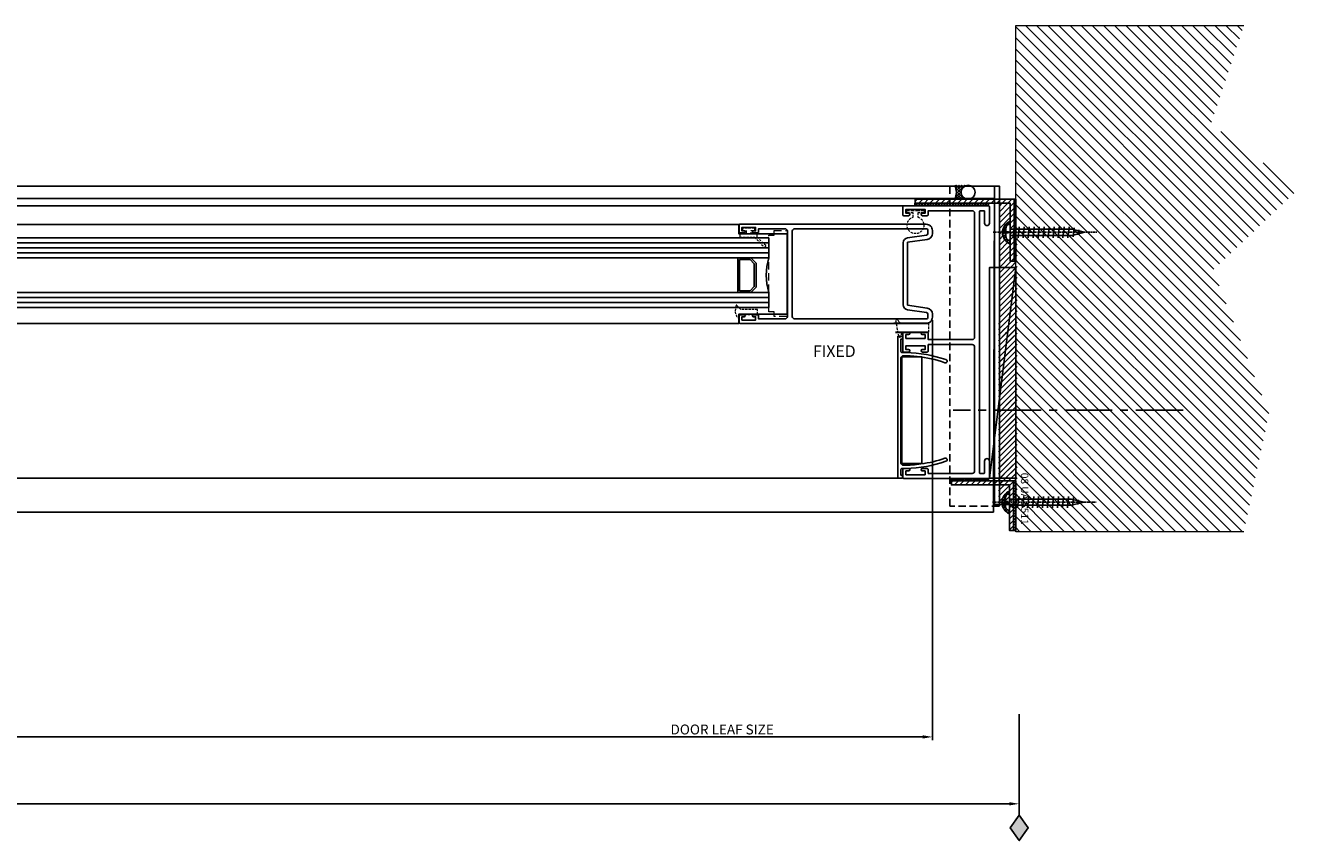
# Model space of a CAD drawing. Units: millimetres. Extents: x -14706 to 25218, y 12619 to 31534.
# Drawn here: x -744 to -231, y 20476 to 20805 of the extents above; entities that cross this region are included whole.
import ezdxf
from ezdxf.lldxf.tags import DXFTag

# ---------------------------------------------------------------- set-up
doc = ezdxf.new("R2010")
doc.units = ezdxf.units.MM
for name, pattern in [('CENTER', [2, 1.25, -0.25, 0.25, -0.25]), ('CENTER2', [28.575, 19.05, -3.175, 3.175, -3.175]), ('Hidden', [4.5, 3, -1.5])]:
    doc.linetypes.add(name, pattern=pattern)
for name, color, linetype in [('door frame', 2, 'Continuous'), ('OPENINGSIZES', 7, 'Continuous'), ('SCREW', 2, 'Continuous'), ('TCL09 extrusion', 3, 'Continuous'), ('window frame', 7, 'Continuous'), ('XTXT', 2, 'Continuous')]:
    doc.layers.add(name, color=color, linetype=linetype)
for name, color, linetype, lineweight in [('STOCK', 1, 'Continuous', 9), ('TCL01 thick', 6, 'Continuous', 20), ('TCL04 hid thin', 1, 'Hidden', 9), ('TCL07 dim', 7, 'Continuous', 20)]:
    doc.layers.add(name, color=color, linetype=linetype, lineweight=lineweight)
doc.layers.add('TCL12 noPlot', color=5, linetype='Continuous', lineweight=30, plot=False)
doc.styles.add('Nic', font='isocpeur.ttf')
tags = doc.linetypes.add('DOT2', pattern=[0.125, 0, -0.125]).pattern_tags.tags
tags[6:7] = [DXFTag(74, 4), DXFTag(75, 0), DXFTag(340, '0'), DXFTag(46, 1.0), DXFTag(50, 0.0), DXFTag(44, 0.0), DXFTag(45, 0.0)]
tags[4:5] = [DXFTag(74, 4), DXFTag(75, 0), DXFTag(340, '0'), DXFTag(46, 1.0), DXFTag(50, 0.0), DXFTag(44, 0.0), DXFTag(45, 0.0)]
tags = doc.linetypes.add('HIDDEN2', pattern=[0.1875, 0.125, -0.0625]).pattern_tags.tags
tags[6:7] = [DXFTag(74, 4), DXFTag(75, 0), DXFTag(340, '0'), DXFTag(46, 1.0), DXFTag(50, 0.0), DXFTag(44, 0.0), DXFTag(45, 0.0)]
tags[4:5] = [DXFTag(74, 4), DXFTag(75, 0), DXFTag(340, '0'), DXFTag(46, 1.0), DXFTag(50, 0.0), DXFTag(44, 0.0), DXFTag(45, 0.0)]
doc.dimstyles.new('1-001', dxfattribs={"dimtxt": 4, "dimasz": 4, "dimexe": 1.25, "dimexo": 1.75, "dimgap": 1, "dimtad": 1, "dimdec": 0, "dimzin": 0, "dimdsep": 46, "dimtxsty": 'Nic', "dimcen": 5, "dimclrd": 8, "dimclre": 8, "dimadec": 1, "dimazin": 0, "dimtfac": 1, "dimtdec": 0, "dimtofl": 0, "dimtmove": 0, "dimatfit": 3, "dimfxl": 1, "dimtolj": 1, "dimtzin": 0, "dimarcsym": 0})

# ---------------------------------------------------------------- blocks, each defined once
blk = doc.blocks.new('*U105')
at = {"layer": 'TCL04 hid thin', "ltscale": 0.3}
blk.add_lwpolyline([(1.3, 11.46), (1.3, 0.01), (-2.3, 0.01), (-2.3, 10.74), (-2.3, 10.74), (-2.3, 10.74, 0.36397), (-2.47, 10.94), (-3.97, 11.21, -0.833285), (-3.97, 11.99), (2.33, 13.19, -0.808227), (2.63, 12.47), (1.78, 11.88, 0.053137)], format="xyb", close=True, dxfattribs=at)
at = {"layer": 'TCL12 noPlot'}
blk.add_line((-2.3, 13.33), (-2.3, 0.78), dxfattribs=at)
at = {"layer": 'TCL12 noPlot', "linetype": 'HIDDEN2', "ltscale": 0.5}
blk.add_line((1.3, 14.02), (1.3, -0.25), dxfattribs=at)
blk = doc.blocks.new('28mmIGU')
at = {"color": 6}
for points in [[(726.72, 32.2), (-8.95, 32.2), (-8.95, 26.2), (726.72, 26.2)], [(726.72, 4.2), (-8.95, 4.2), (-8.95, 12.2), (726.72, 12.2)]]:
    blk.add_lwpolyline(points, dxfattribs=at)
for points in [[(-8.95, 30.2), (726.72, 30.2)], [(-8.95, 28.2), (726.72, 28.2)], [(-8.95, 10.2), (726.72, 10.2)], [(-8.95, 8.2), (726.72, 8.2)], [(-8.95, 6.2), (726.72, 6.2)]]:
    blk.add_lwpolyline(points)
blk.add_lwpolyline([(-1.75, 26.2), (-3.86, 24.09), (-3.86, 14.31), (-1.75, 12.2), (3.55, 12.2), (3.55, 19.2), (2.81, 19.2), (2.81, 12.94), (-1.44, 12.94), (-3.12, 14.61), (-3.12, 23.79), (-1.44, 25.46), (2.81, 25.46), (2.81, 19.2), (3.55, 19.2), (3.55, 26.2)], close=True)
blk.add_arc((-32.95, 19.2), 25, 343.7398, 16.2602)
blk = doc.blocks.new('08 UA 5511')
at = {"layer": 'STOCK'}
h = blk.add_hatch(dxfattribs=at)
h.set_pattern_fill('LINE', color=256, scale=0.5, angle=45)
h.paths.add_polyline_path([(0, 25), (0, 0), (20, 0), (20, 1.6), (1.6, 1.6), (1.6, 25)])
at = {"layer": 'TCL09 extrusion'}
blk.add_lwpolyline([(0, 25), (0, 0), (20, 0), (20, 1.6), (1.6, 1.6), (1.6, 25)], close=True, dxfattribs=at)
at = {"layer": 'XTXT'}
blk.add_attdef('08-UA-5511_001', (-3.25, -6), '', height=3, dxfattribs=at)
blk = doc.blocks.new('08 UA 5509')
at = {"layer": 'STOCK'}
h = blk.add_hatch(dxfattribs=at)
h.set_pattern_fill('LINE', color=256, scale=0.5, angle=45)
h.paths.add_polyline_path([(0, 40), (0, 0), (25, 0), (25, 1.6), (1.6, 1.6), (1.6, 40)])
at = {"layer": 'TCL09 extrusion'}
blk.add_lwpolyline([(0, 40), (0, 0), (25, 0), (25, 1.6), (1.6, 1.6), (1.6, 40)], close=True, dxfattribs=at)
blk = doc.blocks.new('stdscr30')
at = {"layer": 'SCREW', "linetype": 'CENTER'}
blk.add_line((6.8, 0), (-35, 0), dxfattribs=at)
at = {"layer": 'SCREW'}
for p, q in [((-30, 0), (-25, 1.25)), ((-27.72, 0.99), (-27.51, -0.99)), ((-25.8, 1.83), (-25.41, -1.83)), ((0, 1.25), (-25, 1.25)), ((-23.83, 2.25), (-23.35, -2.25)), ((-21.82, 2.25), (-21.34, -2.25)), ((-19.81, 2.25), (-19.33, -2.25)), ((-17.79, 2.25), (-17.32, -2.25)), ((-15.78, 2.25), (-15.31, -2.25)), ((-13.77, 2.25), (-13.29, -2.25)), ((-11.76, 2.25), (-11.28, -2.25)), ((-9.75, 2.25), (-9.27, -2.25)), ((-7.74, 2.25), (-7.26, -2.25)), ((-5.73, 2.25), (-5.25, -2.25)), ((-3.72, 2.25), (-3.24, -2.25)), ((-1.71, 2.25), (-1.23, -2.25)), ((0, 3.21), (0, -3.21)), ((0, 3.21), (0.44, 3.21)), ((0.66, 0.25), (1.8, 0.25)), ((0.66, 0.25), (0.66, -0.25)), ((-30, 0), (-25, -1.25)), ((0, -1.25), (-25, -1.25)), ((0, -3.21), (0.44, -3.21)), ((0.66, -0.25), (1.8, -0.25))]:
    blk.add_line(p, q, dxfattribs=at)
for centre, radius, start, end in [((0.44, 2.21), 1, 18.4937, 90), ((-6.16, 0), 7.96, 1.7997, 18.4937), ((0.44, -2.21), 1, 270, 341.5063), ((-6.16, 0), 7.96, 341.5063, 358.2003)]:
    blk.add_arc(centre, radius, start, end, dxfattribs=at)
blk = doc.blocks.new('18 SL 37010')
at = {"layer": 'TCL09 extrusion'}
for points in [[(-12.7, 2.5), (-12.7, 2.5), (-13.8, 10.35, 0.373885), (-16.28, 12.5), (-17.5, 12.5, 0.414214), (-20, 10), (-20, -65.1, 0.414214), (-19.6, -65.5), (-16.9, -65.5, 0.414214), (-16.5, -65.1), (-16.5, -63.45, 1), (-17.3, -63.45), (-17.3, -64.3), (-18.7, -64.3), (-18.7, -58.8), (-17.3, -58.8), (-17.3, -59.65, 1), (-16.5, -59.65), (-16.5, -58, 0.414214), (-16.9, -57.6), (-18.2, -57.6), (-18.2, -47, -0.414214), (-17.2, -46), (17.2, -46)], [(12.53, 0.7), (12.53, 0.7, 0.373885), (14.51, 2.42), (15.59, 10.1, -0.373885), (16.28, 10.7), (17.5, 10.7, -0.414214), (18.2, 10), (18.2, -43, -0.414214), (17.2, -44), (-17.2, -44, -0.414214), (-18.2, -43), (-18.2, 10, -0.414214), (-17.5, 10.7), (-16.28, 10.7, -0.373885), (-15.59, 10.1), (-14.51, 2.42, 0.373885), (-12.53, 0.7), (12.53, 0.7)], [(17.2, -46), (17.2, -46, -0.414214), (18.2, -47), (18.2, -57.6), (16.9, -57.6, 0.414214), (16.5, -58), (16.5, -59.65, 1), (17.3, -59.65), (17.3, -58.8), (18.7, -58.8), (18.7, -64.3), (17.3, -64.3), (17.3, -63.45, 1), (16.5, -63.45), (16.5, -65.1, 0.414214), (16.9, -65.5), (19.6, -65.5, 0.414214), (20, -65.1), (20, 10, 0.414214), (17.5, 12.5), (16.28, 12.5, 0.373885), (13.8, 10.35), (12.7, 2.5), (-12.7, 2.5)]]:
    blk.add_lwpolyline(points, format="xyb", dxfattribs=at)
at = {"layer": 'XTXT'}
blk.add_attdef('18-SL-37010_001', (-12.93, -6.84), '', height=2.5, dxfattribs=at)
blk = doc.blocks.new('18 JB 37016')
at = {"layer": 'TCL09 extrusion'}
for points in [[(-43.26, -2), (-52, -2, 0.414214), (-53, -3), (-53, -20.7), (-51.4, -20.7, -0.414214), (-51, -21.1), (-51, -23.1, -1), (-52, -23.1), (-52, -22), (-53.5, -22), (-53.5, -29.7), (-52, -29.7), (-52, -28.6, -1), (-51, -28.6), (-51, -30.6, -0.414214), (-51.4, -31), (-54.6, -31, -0.414214), (-55, -30.6), (-55, 3.6, -0.414214), (-54.6, 4), (-48, 4, -1), (-48, 2), (-52.8, 2, 0.414214), (-53, 1.8), (-53, 0.2, 0.414214), (-52.8, 0), (52.8, 0)], [(52.8, 0), (52.8, 0, 0.414214), (53, 0.2), (53, 1.8, 0.414214), (52.8, 2), (48, 2, -1), (48, 4), (54.6, 4, -0.414214), (55, 3.6), (55, -30.6, -0.414214), (54.6, -31), (51.4, -31, -0.414214), (51, -30.6), (51, -28.6, -1), (52, -28.6), (52, -29.7), (53.5, -29.7), (53.5, -22), (52, -22), (52, -23.1, -1), (51, -23.1), (51, -21.1, -0.414214), (51.4, -20.7), (53, -20.7), (53, -3, 0.414214), (52, -2), (45.7, -2)], [(-1.5, -23.8), (-1.5, -22), (-3, -22), (-3, -23.1, -1), (-4, -23.1), (-4, -21.1, -0.414214), (-3.6, -20.7), (-1, -20.7), (-1, -3, 0.414214), (-2, -2), (-43.26, -2)], [(45.7, -2), (2, -2, 0.414214), (1, -3), (1, -20.7), (3.6, -20.7, -0.414214), (4, -21.1), (4, -23.1, -1), (3, -23.1), (3, -22), (1.5, -22), (1.5, -29.7)], [(1.5, -29.7), (3, -29.7), (3, -28.6, -1), (4, -28.6), (4, -30.6, -0.414214), (3.6, -31), (-3.6, -31, -0.414214), (-4, -30.6), (-4, -28.6, -1), (-3, -28.6), (-3, -29.7), (-1.5, -29.7), (-1.5, -23.8)]]:
    blk.add_lwpolyline(points, format="xyb", dxfattribs=at)
blk = doc.blocks.new('18 IN 37020')
at = {"layer": 'TCL09 extrusion'}
for points in [[(-22.06, 3.39, -0.076865), (-19.17, 19.46, -1.01797), (-17.95, 19.04, 0.055175), (-20.46, 7.85)], [(22.92, 9.36, 0.047876), (20.6, 19.04, -1.01797), (21.82, 19.46, -0.076865), (24.71, 3.39, -0.045651)], [(-20.46, 7.85, 0.026668), (-20.77, 2.3, 0.41536), (-19.77, 1.3), (12.27, 1.3)], [(12.27, 1.3), (22.42, 1.3, 0.41536), (23.42, 2.3, 0.033954), (22.92, 9.36)], [(24.71, 3.39, -0.006046), (24.73, 2.1), (24.73, 1.7, 0.414214), (25.13, 1.3), (27.48, 1.3), (27.48, 1.7, -0.414214), (27.68, 1.9), (28.48, 1.9, -0.414214), (28.68, 1.7), (28.68, 0.2, -0.414214), (28.48, 0), (-28.48, 0, -0.414214), (-28.68, 0.2), (-28.68, 1.7, -0.414214), (-28.48, 1.9), (-27.68, 1.9, -0.414214), (-27.48, 1.7), (-27.48, 1.3), (-22.48, 1.3, 0.414214), (-22.08, 1.7), (-22.08, 2.1, -0.006046), (-22.06, 3.39)]]:
    blk.add_lwpolyline(points, format="xyb", dxfattribs=at)
blk = doc.blocks.new('*U98')
at = {"layer": 'TCL04 hid thin'}
for points in [[(22.85, 0), (0, 0), (0, -2.13), (-1.86, -2.13), (-1.86, -7.18, 0.414214), (-1.61, -7.43), (22.85, -7.43)], [(22.85, -7.43), (32.51, -7.43, 0.414214), (32.76, -7.18), (32.76, -2.13), (30.9, -2.13), (30.9, 0), (22.85, 0)]]:
    blk.add_lwpolyline(points, format="xyb", dxfattribs=at)
blk = doc.blocks.new('*U104')
at = {"layer": 'TCL04 hid thin', "ltscale": 0.3}
blk.add_lwpolyline([(1.02, 6.77), (2.66, 8.36, 0.5975), (2.57, 8.7, 0.052479), (0.12, 9, 0.223027), (-2.43, 7.72, 0.723833), (-2.23, 7.41), (-1.61, 7.57, -0.493145), (-0.98, 7.09), (-0.98, 6.69)], format="xyb", dxfattribs=at)
blk.add_lwpolyline([(-0.98, 6.69), (-0.98, 0.03), (1.02, 0.03), (1.02, 6.77)], dxfattribs=at)
blk = doc.blocks.new('*U99')
at = {"layer": 'TCL04 hid thin', "ltscale": 0.3}
blk.add_lwpolyline([(3.5, 3.6), (-2.37, 3.6), (-6.33, 7.56, 0.414214), (-6.61, 7.56), (-6.89, 7.28, 0.414214), (-6.89, 6.99), (-3.5, 3.6), (-3.5, 2.6, 0.414214), (-3.3, 2.4), (-1, 2.4), (-1, 0.9), (-2.3, 0.9, 0.414214), (-2.5, 0.7), (-2.5, 0.2, 0.414214), (-2.3, 0), (-0.56, 0), (-0.56, 0), (-0.56, 0), (0.56, 0), (2.3, 0, 0.414214), (2.5, 0.2), (2.5, 0.7, 0.414214), (2.3, 0.9), (1, 0.9), (1, 2.4), (3.3, 2.4, 0.414214), (3.5, 2.6)], format="xyb", close=True, dxfattribs=at)
blk = doc.blocks.new('*U100')
at = {"layer": 'TCL04 hid thin', "ltscale": 0.3}
blk.add_lwpolyline([(-0.84, 0, -0.197567), (0.84, 0), (3.25, 0, 0.414214), (3.45, 0.2), (3.45, 0.7, 0.414214), (3.25, 0.9), (1, 0.9), (1, 2.66, 6.649615), (-1, 2.66), (-1, 0.9), (-3.25, 0.9, 0.414214), (-3.45, 0.7), (-3.45, 0.2, 0.414214), (-3.25, 0)], format="xyb", close=True, dxfattribs=at)
blk = doc.blocks.new('*D118')
at = {"layer": 'Defpoints', "color": 0}
for p in [(-5259.29, 20608.78), (-343.29, 20528.86), (-343.29, 20490.98)]:
    blk.add_point(p, dxfattribs=at)
at = {"layer": 'TCL07 dim', "color": 8, "lineweight": -2}
for p, q in [((-5259.29, 20607.03), (-5259.29, 20489.73)), ((-343.29, 20527.11), (-343.29, 20489.73)), ((-5255.29, 20490.98), (-347.29, 20490.98))]:
    blk.add_line(p, q, dxfattribs=at)
at = {"layer": 'TCL07 dim', "color": 8}
for points in [[(-5255.29, 20491.65), (-5255.29, 20490.31), (-5259.29, 20490.98)], [(-347.29, 20491.65), (-347.29, 20490.31), (-343.29, 20490.98)]]:
    blk.add_solid(points, dxfattribs=at)
at = {"layer": 'TCL07 dim', "color": 0, "insert": (-2754.79, 20493.98), "char_height": 4, "attachment_point": 5, "style": 'Nic'}
blk.add_mtext('\\A1;O/A OPENING ', dxfattribs=at)
blk = doc.blocks.new('A$C0223192D')
at = {"layer": 'OPENINGSIZES'}
blk.add_hatch(color=256, dxfattribs=at).paths.add_polyline_path([(3.63, -10.24), (0, -5.13), (-3.63, -10.24), (0, -15.35)])
blk.add_lwpolyline([(0, 0), (0, -5.13), (-3.63, -10.24), (0, -15.35), (3.63, -10.24), (0, -5.13)], dxfattribs=at)
blk = doc.blocks.new('OPENINGSIZES')
at = {"layer": 'OPENINGSIZES', "rotation": 270}
blk.add_blockref('A$C0223192D', (9.5, -5.87), dxfattribs=at)
blk = doc.blocks.new('*D125')
at = {"layer": 'Defpoints', "color": 0}
for p in [(-378.29, 20687.94), (-1620.79, 20684.56), (-378.29, 20517.97)]:
    blk.add_point(p, dxfattribs=at)
at = {"layer": 'TCL07 dim', "color": 8, "lineweight": -2}
for p, q in [((-1620.79, 20682.81), (-1620.79, 20516.72)), ((-378.29, 20686.19), (-378.29, 20516.72)), ((-1616.79, 20517.97), (-382.29, 20517.97))]:
    blk.add_line(p, q, dxfattribs=at)
at = {"layer": 'TCL07 dim', "color": 8}
for points in [[(-1616.79, 20518.64), (-1616.79, 20517.3), (-1620.79, 20517.97)], [(-382.29, 20518.64), (-382.29, 20517.3), (-378.29, 20517.97)]]:
    blk.add_solid(points, dxfattribs=at)
at = {"layer": 'TCL07 dim', "color": 0, "insert": (-463.08, 20520.97), "char_height": 4, "attachment_point": 5, "style": 'Nic'}
blk.add_mtext('\\A1;DOOR LEAF SIZE', dxfattribs=at)
blk = doc.blocks.new('A$C0785485C')
h = blk.add_hatch()
h.set_pattern_fill('ANSI31', color=1)
h.set_pattern_definition([(45, (-17872.3673, 76170.6155), (-2.24506403, 2.24506403), [])])
h.paths.add_polyline_path([(91.99, 204.29), (102.1, 156.57), (79.55, 98.7), (114.04, 65.97), (78.67, 39.87), (91.99, 0), (0, 0), (0, 204.29)])
at = {"layer": 'TCL01 thick'}
blk.add_lwpolyline([(91.99, 204.29), (0, 204.29), (0, 0), (91.99, 0), (91.99, 0)], dxfattribs=at)

msp = doc.modelspace()

# ---------------------------------------------------------------- hatches: boundary and pattern name
h = msp.add_hatch()
h.set_pattern_fill('ANSI37', color=1, scale=0.25)
h.set_pattern_definition([(45, (4.55206, 0), (-0.561266008, 0.561266008), []), (135, (4.55206, 0), (-0.561266008, -0.561266008), [])])
h.paths.add_polyline_path([(-369.14, 20740.21), (-365.22, 20740.21, 0.278575), (-366.74, 20737.71, 0.277837), (-365.23, 20735.21), (-369.16, 20735.21, 0.202763)])
h.paths.add_polyline_path([(-369.29, 20740.53), (-364, 20740.53, 0.113469), (-365.22, 20740.21), (-369.14, 20740.21, 0.01382)])
h.paths.add_polyline_path([(-369.16, 20735.21), (-365.23, 20735.21, 0.114163), (-364, 20734.88), (-369.31, 20734.88, 0.014019)])
h = msp.add_hatch()
h.set_pattern_fill('ANSI37', color=1, scale=0.25)
h.set_pattern_definition([(45, (-47553.2448, 8398.6674), (-0.561266008, 0.561266008), []), (135, (-47553.2448, 8398.6674), (-0.561266008, -0.561266008), [])])
h.paths.add_polyline_path([(-344.69, 20709.88), (-345.32, 20709.88), (-345.32, 20734.88), (-344.69, 20734.88)])
h = msp.add_hatch()
h.set_pattern_fill('ANSI37', color=1, scale=0.25)
h.set_pattern_definition([(45, (-58129.3955, 27148.671), (-0.561266008, 0.561266008), []), (135, (-58129.3955, 27148.671), (-0.561266008, -0.561266008), [])])
h.paths.add_polyline_path([(-385.43, 20732.28), (-385.43, 20733.28), (-355.69, 20733.28), (-355.69, 20732.28)])
h = msp.add_hatch()
h.set_pattern_fill('ANSI31', color=1, scale=0.5)
h.paths.add_polyline_path([(-348.29, 20717.65, 0.080056), (-346.92, 20716.81), (-346.92, 20709.88), (-345.32, 20709.88), (-344.69, 20709.88), (-344.69, 20707.31), (-348.29, 20707.31)])
h.paths.add_polyline_path([(-351.29, 20721.58), (-350.03, 20721.58, 0.224334), (-348.29, 20717.65), (-348.29, 20707.31), (-351.29, 20707.31)])
h.paths.add_polyline_path([(-351.29, 20733.28), (-348.29, 20733.28), (-348.29, 20725.27, 0.211814), (-350.03, 20721.58), (-351.29, 20721.58)])
h.paths.add_polyline_path([(-348.29, 20733.28), (-346.92, 20733.28), (-346.92, 20726.11, 0.080056), (-348.29, 20725.27)])
h.paths.add_polyline_path([(-348.29, 20707.31), (-344.71, 20707.31), (-348.29, 20678.54)], flags=17)
h.paths.add_polyline_path([(-351.29, 20707.31), (-348.29, 20707.31), (-348.29, 20678.54), (-348.55, 20676.44), (-351.29, 20679.91)])
h.paths.add_polyline_path([(-344.71, 20707.31), (-344.71, 20671.56), (-348.29, 20676.11), (-348.29, 20678.54)])
h.paths.add_polyline_path([(-351.29, 20679.91), (-348.55, 20676.44), (-351.29, 20654.44)])
h.paths.add_polyline_path([(-348.55, 20676.44), (-348.29, 20676.11), (-348.29, 20622.31), (-351.29, 20622.31), (-351.29, 20654.44)])
h.paths.add_polyline_path([(-348.29, 20676.11), (-344.71, 20671.56), (-344.71, 20622.31), (-348.29, 20622.31)])
h = msp.add_hatch()
h.set_pattern_fill('ANSI37', color=1, scale=0.25)
h.set_pattern_definition([(45, (92833.7123, 40956.6552), (-0.5612660076, 0.5612660076), []), (135, (92833.7123, 40956.6552), (-0.5612660076, -0.5612660076), [])])
h.paths.add_polyline_path([(-348.19, 20725.36), (-348.19, 20724.45, 0.099618), (-348.38, 20724.11, 0.072971), (-348.79, 20721.83), (-348.19, 20721.83), (-348.19, 20721.58), (-350.03, 20721.58, -0.218669)])
h.paths.add_polyline_path([(-350.03, 20721.58), (-348.19, 20721.58), (-348.19, 20721.33), (-348.79, 20721.33, 0.072971), (-348.38, 20719.06, 0.099618), (-348.19, 20718.71), (-348.19, 20717.56, -0.231225)])
h.paths.add_polyline_path([(-348.19, 20718.71, 0.215982), (-347.44, 20718.37), (-346.99, 20718.37), (-346.99, 20716.84, -0.069688), (-348.19, 20717.56)])
h.paths.add_polyline_path([(-348.19, 20725.36, -0.069688), (-346.99, 20726.08), (-346.99, 20724.79), (-347.44, 20724.79, 0.215982), (-348.19, 20724.45)])
h = msp.add_hatch()
h.set_pattern_fill('ANSI31', color=1, scale=0.5)
h.paths.add_polyline_path([(-344.15, 20719.28), (-348.61, 20682.13), (-344.15, 20676.49)])
h = msp.add_hatch()
h.set_pattern_fill('ANSI31', color=1, scale=0.5)
h.paths.add_polyline_path([(-348.61, 20682.13), (-351.68, 20686.01), (-351.68, 20656.56)])
h = msp.add_hatch()
h.set_pattern_fill('ANSI31', color=1, scale=0.5)
h.paths.add_polyline_path([(-344.15, 20676.49), (-348.61, 20682.13), (-351.68, 20656.56), (-351.68, 20651.66), (-344.15, 20651.66)])
h = msp.add_hatch()
h.set_pattern_fill('ANSI31', color=1, scale=0.5)
h.paths.add_polyline_path([(-344.15, 20647.91), (-351.68, 20647.91), (-351.68, 20626.48), (-344.15, 20626.48)])
h = msp.add_hatch()
h.set_pattern_fill('ANSI31', color=1, scale=0.5)
h.paths.add_polyline_path([(-344.15, 20626.48), (-351.68, 20626.48), (-351.68, 20611.7), (-344.15, 20611.7)])
h = msp.add_hatch()
h.set_pattern_fill('ANSI37', color=1, scale=0.25)
h.set_pattern_definition([(45, (9071.0608, 3e-08), (-0.561266008, 0.561266008), []), (135, (9071.0608, 3e-08), (-0.561266008, -0.561266008), [])])
h.paths.add_polyline_path([(-370.62, 20622.28), (-355.69, 20622.28), (-355.69, 20621.28), (-370.62, 20621.28)])
h = msp.add_hatch()
h.set_pattern_fill('ANSI37', color=1, scale=0.25)
h.set_pattern_definition([(45, (9107.0585, -0.9997), (-0.561266008, 0.561266008), []), (135, (9107.0585, -0.9997), (-0.561266008, -0.561266008), [])])
h.paths.add_polyline_path([(-344.69, 20601.28), (-345.62, 20601.28), (-345.62, 20621.28), (-344.69, 20621.28)])
h = msp.add_hatch()
h.set_pattern_fill('ANSI37', color=1, scale=0.25)
h.set_pattern_definition([(45, (92833.4915, 40847.7609), (-0.5612660076, 0.5612660076), []), (135, (92833.4915, 40847.7609), (-0.5612660076, -0.5612660076), [])])
h.paths.add_polyline_path([(-348.41, 20616.46), (-348.41, 20615.55, 0.099618), (-348.6, 20615.21, 0.072971), (-349.01, 20612.94), (-348.41, 20612.94), (-348.41, 20612.69), (-350.25, 20612.69, -0.218669)])
h.paths.add_polyline_path([(-350.25, 20612.69), (-348.41, 20612.69), (-348.41, 20612.44), (-349.01, 20612.44, 0.072971), (-348.6, 20610.16, 0.099618), (-348.41, 20609.82), (-348.41, 20608.67, -0.231225)])
h.paths.add_polyline_path([(-348.41, 20609.82, 0.215982), (-347.66, 20609.48), (-347.22, 20609.48), (-347.22, 20607.94, -0.069688), (-348.41, 20608.67)])
h.paths.add_polyline_path([(-348.41, 20616.46, -0.069688), (-347.22, 20617.19), (-347.22, 20615.89), (-347.66, 20615.89, 0.215982), (-348.41, 20615.55)])

# ---------------------------------------------------------------- linework, layer by layer
for p, q in [((-392.09, 20622.33), (-1576.79, 20622.33)), ((-351.68, 20611.7), (-344.15, 20611.7))]:
    msp.add_line(p, q)
at = {"color": 8}
for points in [[(-5299.29, 20740.21), (-353.29, 20740.21), (-353.69, 20608.71), (-5299.29, 20608.71)], [(-353.29, 20735.21), (-5299.29, 20735.21), (-5299.29, 20740.21), (-353.29, 20740.21)], [(-353.3, 20740.21), (-351.3, 20740.21), (-351.3, 20611.7), (-353.3, 20611.7)], [(-456.33, 20724.78), (-1576.79, 20724.78), (-1576.79, 20720.75), (-1596.29, 20720.75), (-1596.29, 20688.85), (-1576.79, 20688.85), (-1576.79, 20684.78), (-456.33, 20684.78), (-456.33, 20688.58), (-436.83, 20688.58), (-436.83, 20720.95), (-456.33, 20720.95)]]:
    msp.add_lwpolyline(points, close=True, dxfattribs=at)
at = {"color": 8, "linetype": 'Hidden'}
msp.add_lwpolyline([(-351.29, 20611.05), (-371.29, 20611.05), (-371.29, 20740.21), (-351.29, 20740.21)], close=True, dxfattribs=at)
at = {"color": 1}
msp.add_lwpolyline([(-345.32, 20734.88), (-344.69, 20734.88), (-344.69, 20709.88), (-345.32, 20709.88)], close=True, dxfattribs=at)
for points in [[(-385.43, 20733.28), (-355.69, 20733.28), (-355.69, 20732.28), (-385.43, 20732.28)], [(-382.59, 20671.28), (-382.59, 20628.28), (-390.59, 20628.28), (-390.59, 20671.28)], [(-370.62, 20622.28), (-355.69, 20622.28), (-355.69, 20621.28), (-370.62, 20621.28)], [(-344.69, 20601.28), (-345.62, 20601.28), (-345.62, 20621.28), (-344.69, 20621.28)]]:
    msp.add_lwpolyline(points, close=True)
at = {"linetype": 'Continuous'}
msp.add_circle((-363.91, 20737.71), 2.83, dxfattribs=at)
msp.add_arc((-375.06, 20737.73), 6.42, 333.6787, 25.9069, dxfattribs=at)
for centre in [(-345, 20721.46), (-345.22, 20612.57)]:
    msp.add_arc(centre, 5.03, 113.3463, 246.6537)
at = {"layer": 'door frame', "color": 7}
msp.add_line((-355.29, 20622.31), (-344.71, 20707.31), dxfattribs=at)
msp.add_lwpolyline([(-355.29, 20622.31), (-355.29, 20707.31), (-344.71, 20707.31), (-344.71, 20622.31)], close=True, dxfattribs=at)
at = {"layer": 'TCL09 extrusion', "color": 1, "linetype": 'CENTER2'}
msp.add_lwpolyline([(-277.24, 20649.78), (-369.95, 20649.78)], dxfattribs=at)
at = {"layer": 'window frame', "color": 7, "linetype": 'Continuous'}
for p in [(-2786.79, 20732.28), (-2771.19, 20732.28)]:
    msp.add_line(p, (-389.83, 20732.28), dxfattribs=at)

# ---------------------------------------------------------------- block references
at = {"xscale": -1}
for name, p, rotation in [('A$C0785485C', (-344.71, 20805.04), 180), ('08 UA 5509', (-345.32, 20734.88), 90)]:
    msp.add_blockref(name, p, dxfattribs=dict(at, rotation=rotation))
at = {"linetype": 'Continuous', "xscale": -1}
for name, p, rotation in [('18 JB 37016', (-359.29, 20677.28), 270), ('*U100', (-385.13, 20730.34), 180), ('*U98', (-444.22, 20720.42), 90)]:
    msp.add_blockref(name, p, dxfattribs=dict(at, rotation=rotation))
at = {"xscale": -1}
for p in [(-346.99, 20721.58), (-347.22, 20612.69)]:
    msp.add_blockref('stdscr30', p, dxfattribs=at)
at = {"rotation": 180}
msp.add_blockref('28mmIGU', (-453.24, 20723.48), dxfattribs=at)
at = {"color": 7, "rotation": 90}
msp.add_blockref('*U105', (-379.83, 20683.58), dxfattribs=at)
at = {"linetype": 'Continuous', "rotation": 270}
msp.add_blockref('18 IN 37020', (-392.29, 20651.02), dxfattribs=at)
ref = msp.add_blockref('08 UA 5511', (-345.62, 20621.28), dxfattribs=dict(xscale=-1, rotation=90))
ref.add_attrib('08-UA-5511_001', '08 UA 5511', (-342.62, 20624.53), dxfattribs={"layer": 'XTXT', "height": 3, "rotation": 270})
at = {"layer": 'door frame', "color": 7, "linetype": 'DOT2', "rotation": 90}
msp.add_blockref('OPENINGSIZES', (-349.16, 20482.01), dxfattribs=at)
at = {"layer": 'TCL07 dim', "xscale": -1, "rotation": 270}
msp.add_blockref('18 SL 37010', (-390.79, 20704.83), dxfattribs=at)
at = {"layer": 'TCL09 extrusion', "linetype": 'Continuous'}
for name, p, rotation in [('*U99', (-452.42, 20723.18), 180), ('*U104', (-448.8, 20689.41), 90.00000000000003)]:
    msp.add_blockref(name, p, dxfattribs=dict(at, rotation=rotation))

# ---------------------------------------------------------------- texts
msp.add_text('FIXED', height=4.688).set_placement((-426.48, 20671.27))

# ---------------------------------------------------------------- dimensions: what is measured, and where the dimension line sits
at = {"layer": 'TCL07 dim'}
for base, p1, p2, text, picture, middle in [((-378.29, 20517.97), (-1620.79, 20684.56), (-378.29, 20687.94), 'DOOR LEAF SIZE', '*D125', (-463.08, 20517.97)), ((-343.29, 20490.98), (-5259.29, 20608.78), (-343.29, 20528.86), 'O/A OPENING ', '*D118', (-2754.79, 20490.98))]:
    dim = msp.add_linear_dim(base=base, p1=p1, p2=p2, text=text, dimstyle='1-001', override={"dimfxl": 1.25, "dimtfill": 1, "dimarcsym": 1}, dxfattribs=at)
    dim.commit()
    dim.dimension.update_dxf_attribs({"geometry": picture, "text_midpoint": middle, "dimtype": 160})

doc.saveas('drawing.dxf')
